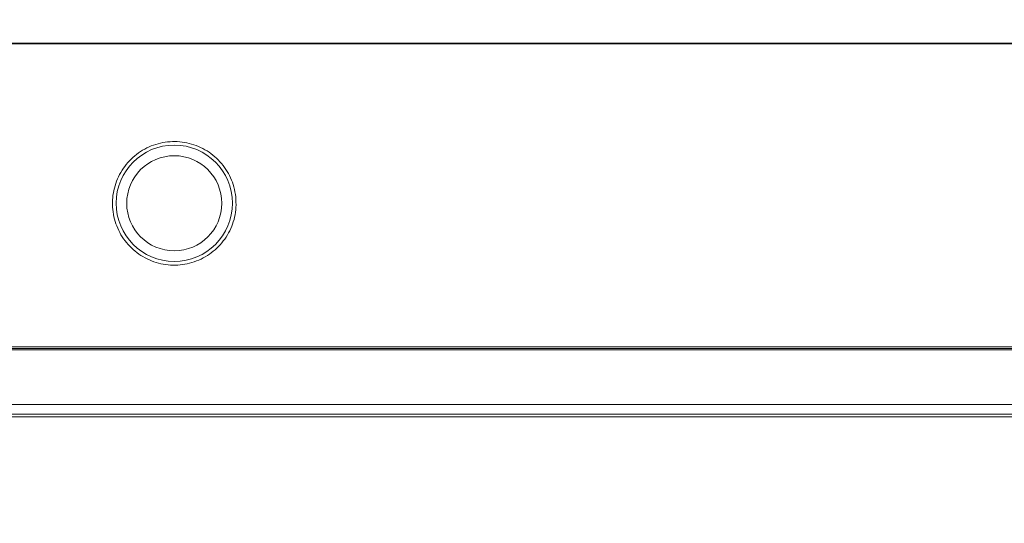
# Model space of a CAD drawing. Units: inches. Extents: x 0.4 to 16.6, y 0.2 to 10.8.
# Drawn here: x 10.9 to 11, y 8.9 to 8.9 of the extents above; entities that cross this region are included whole.
import ezdxf

# ---------------------------------------------------------------- set-up
doc = ezdxf.new("R2010")
doc.units = ezdxf.units.IN
doc.header["$MEASUREMENT"] = 0
doc.styles.add('SLDTEXTSTYLE0', font='TXT', dxfattribs={"width": 0.75})
doc.dimstyles.new('SLDDIMSTYLE1', dxfattribs={"dimtxt": 0.1377952755905512, "dimasz": 0.14, "dimexe": 0, "dimexo": 0.0625, "dimgap": 0.0344488188976378, "dimtad": 1, "dimlfac": 20, "dimrnd": 1e-09, "dimzin": 4, "dimdsep": 46, "dimtxsty": 'SLDTEXTSTYLE0', "dimblk1": 'CLOSED', "dimblk2": 'CLOSED', "dimsah": 1, "dimcen": 0.09, "dimadec": 0, "dimazin": 1, "dimtfac": 1, "dimtofl": 0, "dimtmove": 0, "dimatfit": 3, "dimldrblk": 'CLOSED', "dimfxl": 0, "dimfrac": 2, "dimtolj": 1, "dimtzin": 12, "dimarcsym": 0})

# ---------------------------------------------------------------- blocks, each defined once
blk = doc.blocks.new('_CLOSED')
at = {"color": 0, "linetype": 'ByBlock', "lineweight": -2}
for p, q in [((-1, 0.166667), (0, 0)), ((-1, 0.166667), (-1, -0.166667)), ((0, 0), (-1, -0.166667)), ((0, 0), (-1, 0))]:
    blk.add_line(p, q, dxfattribs=at)
blk = doc.blocks.new('_D_1')
at = {"color": 7, "linetype": 'Continuous', "lineweight": 0}
for p, q in [((8.494703337865857, 8.931916593299018), (8.494703337865857, 7.341667883090306)), ((12.06970333786586, 8.931916593299018), (12.06970333786586, 7.341667883090306)), ((10.09029856459653, 7.805954564824275), (10.0483140662717, 7.805954564824275)), ((10.0483140662717, 7.805954564824275), (10.0483140662717, 7.587204565176271)), ((10.49756016987571, 7.805954564824275), (10.53954466820054, 7.805954564824275)), ((10.53954466820054, 7.805954564824275), (10.53954466820054, 7.587204565176271)), ((10.0483140662717, 7.587204565176271), (10.09029856459653, 7.587204565176271)), ((10.53954466820054, 7.587204565176271), (10.49756016987571, 7.587204565176271)), ((8.494703337865857, 7.381037961830463), (12.06970333786586, 7.381037961830463))]:
    blk.add_line(p, q, dxfattribs=at)
at = {"color": 7, "linetype": 'Continuous', "lineweight": 0, "xscale": 0.14, "yscale": 0.14, "rotation": 180.0000000000004}
blk.add_blockref('_CLOSED', (8.494703337865857, 7.381037961830463, -0.1054496449945731), dxfattribs=at)
at = {"color": 7, "linetype": 'Continuous', "lineweight": 0, "xscale": 0.14, "yscale": 0.14}
blk.add_blockref('_CLOSED', (12.06970333786586, 7.381037961830463, -0.1054496449945731), dxfattribs=at)
at = {"color": 7, "linetype": 'Continuous', "lineweight": 0, "char_height": 0.1377952755905512, "attachment_point": 1, "style": 'SLDTEXTSTYLE0'}
for s, insert in [('1816', (10.09029856459653, 7.764832002758117)), ('71.50', (10.06484471197494, 7.558665406287233))]:
    blk.add_mtext(s, dxfattribs=dict(at, insert=insert))

msp = doc.modelspace()

# ---------------------------------------------------------------- linework, layer by layer
at = {"color": 7, "linetype": 'Continuous', "lineweight": 15}
for p, q in [((8.509703380928121, 8.91671669949718), (12.05470335678589, 8.91671669949718)), ((8.509703380928121, 8.916638175070966), (12.05470335678589, 8.916638175070966)), ((11.26720332872009, 8.88527392939341), (10.49720333582571, 8.88527392939341)), ((10.49720333582571, 8.885110339283216), (11.26720332872009, 8.885110339283216)), ((11.26619978831307, 8.884960389015456), (10.49820689089922, 8.884960389015456)), ((11.26619978831307, 8.879318275526964), (10.49820689089922, 8.879318275526964)), ((10.49820689089922, 8.878297399320214), (11.26619978831307, 8.878297399320214)), ((10.49835333587414, 8.878041498276405), (11.26605335800464, 8.878041498276405))]:
    msp.add_line(p, q, dxfattribs=at)
for centre, radius in [((10.88220490711144, 8.900144022164026), 0.006023390938414457), ((10.88220379697257, 8.900142757125431), 0.004920647678849976)]:
    msp.add_circle(centre, radius, dxfattribs=at)
msp.add_open_spline([(10.88856892940364, 8.900796627407212), (10.88851441932743, 8.901148096913685), (10.88835813227366, 8.902155802964948), (10.88762940119068, 8.903712750851053), (10.88627179865784, 8.905209641292359), (10.8845092142371, 8.906214869825027), (10.88252482470061, 8.906629303000082), (10.88050858781204, 8.906412696579826), (10.8786571606451, 8.905586057921203), (10.8771502197798, 8.90422970348436), (10.87613425613113, 8.902475408936459), (10.87570794614513, 8.900493636393925), (10.87591270927539, 8.8984769231324), (10.87672870632505, 8.896621252855713), (10.87807650274383, 8.895106838683748), (10.87982529936848, 8.894080885380905), (10.88180508136523, 8.893642966171736), (10.88382375092957, 8.893835748508852), (10.88568437341888, 8.894640358781121), (10.88720905114001, 8.895979155948401), (10.8882390086026, 8.89771991505083), (10.88864214953545, 8.899402894422874), (10.88858806690276, 8.900432348306737), (10.88856892940364, 8.900796627407212)], degree=3, knots=[0, 0, 0, 0, 0.0265964515587511, 0.07625527872036378, 0.1260570630794844, 0.1758608770682829, 0.2256648262863304, 0.2754693968833334, 0.3252741780202402, 0.3750784060572696, 0.4248828505743425, 0.4746865742808835, 0.5244902700326274, 0.5742934014516257, 0.624096626104529, 0.6738994873348204, 0.7237036424434863, 0.7735087807381122, 0.8233131590734585, 0.8731174676034635, 0.9229220217035421, 0.9727254449759556, 0.9999999999999999, 0.9999999999999999, 0.9999999999999999, 0.9999999999999999], dxfattribs=at)

# ---------------------------------------------------------------- dimensions: what is measured, and where the dimension line sits
at = {"color": 7, "linetype": 'Continuous', "lineweight": 0}
dim = msp.add_linear_dim(base=(12.06970333786586, 7.381037961830463), p1=(8.494703337865857, 8.971286672039176), p2=(12.06970333786586, 8.971286672039176), dimstyle='SLDDIMSTYLE1', dxfattribs=at)
dim.commit()
dim.dimension.update_dxf_attribs({"geometry": '_D_1', "text_midpoint": (10.29392935348628, 7.381037961830463), "dimtype": 160})

doc.saveas('drawing.dxf')
